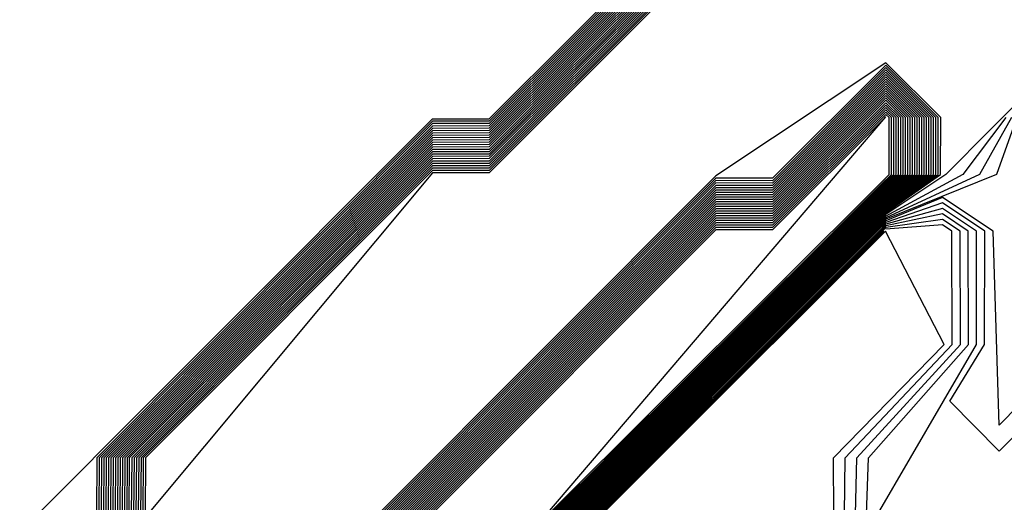
# Model space of a CAD drawing. Extents: x 701140 to 701311, y 9134381 to 9134606.
# Drawn here: x 701180 to 701180, y 9134556 to 9134556 of the extents above; entities that cross this region are included whole.
import ezdxf

# ---------------------------------------------------------------- set-up
doc = ezdxf.new("R2010")
doc.units = 0

msp = doc.modelspace()

# ---------------------------------------------------------------- linework, layer by layer
at = {"layer": 'Contours'}
for points in [[(701179.33911, 9134555.74365, 101.4), (701179.74734, 9134556.15195, 101.4), (701179.76778, 9134556.15196, 101.4), (701179.8291, 9134556.21322, 101.4)], [(701179.8291, 9134556.21237, 101.6), (701179.76778, 9134556.15112, 101.6), (701179.74734, 9134556.15111, 101.6), (701179.62617, 9134556.0298, 101.6), (701179.62615, 9134556.00936, 101.6), (701179.60572, 9134555.98892, 101.6), (701179.39986, 9134555.78315, 101.6), (701179.37942, 9134555.78314, 101.6), (701179.33995, 9134555.74365, 101.6)], [(701179.8291, 9134556.21153, 101.8), (701179.76778, 9134556.15028, 101.8), (701179.74734, 9134556.15027, 101.8), (701179.62702, 9134556.0298, 101.8), (701179.62698, 9134556.00936, 101.8), (701179.46118, 9134555.84353, 101.8), (701179.39986, 9134555.78232, 101.8), (701179.37942, 9134555.78231, 101.8), (701179.34078, 9134555.74365, 101.8)], [(701179.8291, 9134556.21069, 102), (701179.76778, 9134556.14943, 102), (701179.74734, 9134556.14942, 102), (701179.62786, 9134556.0298, 102), (701179.62782, 9134556.00936, 102), (701179.46118, 9134555.8427, 102), (701179.39986, 9134555.78148, 102), (701179.37942, 9134555.78147, 102), (701179.34161, 9134555.74365, 102)], [(701180.01368, 9134556.21376, 106.2), (701179.93249, 9134556.132, 106.2), (701179.91086, 9134556.11756, 106.2), (701179.78822, 9134555.99496, 106.2), (701179.76846, 9134555.98892, 106.2), (701179.74734, 9134555.96781, 106.2), (701179.74135, 9134555.94804, 106.2), (701179.74132, 9134555.9276, 106.2), (701179.66558, 9134555.85187, 106.2), (701179.64514, 9134555.85187, 106.2), (701179.61864, 9134555.8254, 106.2), (701179.61851, 9134555.80496, 106.2), (701179.60426, 9134555.78696, 106.2), (701179.5814, 9134555.76409, 106.2), (701179.56338, 9134555.74815, 106.2), (701179.54294, 9134555.74815, 106.2), (701179.5225, 9134555.74376, 106.2), (701179.50213, 9134555.76409, 106.2), (701179.50209, 9134555.80496, 106.2), (701179.5313, 9134555.84584, 106.2), (701179.50206, 9134555.85652, 106.2), (701179.36042, 9134555.70277, 106.2)], [(701179.8291, 9134556.20985, 102.2), (701179.76778, 9134556.14859, 102.2), (701179.74734, 9134556.14858, 102.2), (701179.6287, 9134556.0298, 102.2), (701179.62865, 9134556.00936, 102.2), (701179.46118, 9134555.84187, 102.2), (701179.39986, 9134555.78065, 102.2), (701179.37942, 9134555.78064, 102.2), (701179.34245, 9134555.74365, 102.2)], [(701179.8291, 9134556.209, 102.4), (701179.76778, 9134556.14775, 102.4), (701179.74734, 9134556.14774, 102.4), (701179.62954, 9134556.0298, 102.4), (701179.62948, 9134556.00936, 102.4), (701179.46118, 9134555.84104, 102.4), (701179.39986, 9134555.77982, 102.4), (701179.37942, 9134555.7798, 102.4), (701179.34328, 9134555.74365, 102.4)], [(701179.8291, 9134556.20816, 102.6), (701179.76778, 9134556.14691, 102.6), (701179.74734, 9134556.14689, 102.6), (701179.63038, 9134556.0298, 102.6), (701179.63032, 9134556.00936, 102.6), (701179.46118, 9134555.84022, 102.6), (701179.39986, 9134555.77898, 102.6), (701179.37942, 9134555.77897, 102.6), (701179.34411, 9134555.74365, 102.6)], [(701179.8291, 9134556.20732, 102.8), (701179.76778, 9134556.14607, 102.8), (701179.74734, 9134556.14605, 102.8), (701179.63122, 9134556.0298, 102.8), (701179.63115, 9134556.00936, 102.8), (701179.46118, 9134555.83939, 102.8), (701179.39986, 9134555.77815, 102.8), (701179.37942, 9134555.77814, 102.8), (701179.34494, 9134555.74365, 102.8)], [(701179.8291, 9134556.20648, 103), (701179.76778, 9134556.14522, 103), (701179.74734, 9134556.14521, 103), (701179.63206, 9134556.0298, 103), (701179.63198, 9134556.00936, 103), (701179.46118, 9134555.83856, 103), (701179.39986, 9134555.77732, 103), (701179.37942, 9134555.7773, 103), (701179.34578, 9134555.74365, 103)], [(701179.8291, 9134556.20564, 103.2), (701179.76778, 9134556.14438, 103.2), (701179.74734, 9134556.14436, 103.2), (701179.6329, 9134556.0298, 103.2), (701179.63282, 9134556.00936, 103.2), (701179.46118, 9134555.83773, 103.2), (701179.39986, 9134555.77649, 103.2), (701179.37942, 9134555.77647, 103.2), (701179.34661, 9134555.74365, 103.2)], [(701179.8291, 9134556.20479, 103.4), (701179.76778, 9134556.14354, 103.4), (701179.74734, 9134556.14352, 103.4), (701179.63374, 9134556.0298, 103.4), (701179.63365, 9134556.00936, 103.4), (701179.46118, 9134555.8369, 103.4), (701179.39986, 9134555.77565, 103.4), (701179.37942, 9134555.77564, 103.4), (701179.34744, 9134555.74365, 103.4)], [(701179.8291, 9134556.20395, 103.6), (701179.76778, 9134556.1427, 103.6), (701179.74734, 9134556.14268, 103.6), (701179.63458, 9134556.0298, 103.6), (701179.63448, 9134556.00936, 103.6), (701179.46118, 9134555.83607, 103.6), (701179.39986, 9134555.77482, 103.6), (701179.37942, 9134555.7748, 103.6), (701179.34827, 9134555.74365, 103.6)], [(701179.8291, 9134556.20311, 103.8), (701179.76778, 9134556.14186, 103.8), (701179.74734, 9134556.14183, 103.8), (701179.63542, 9134556.0298, 103.8), (701179.63532, 9134556.00936, 103.8), (701179.46118, 9134555.83524, 103.8), (701179.39986, 9134555.77399, 103.8), (701179.37942, 9134555.77397, 103.8), (701179.34911, 9134555.74365, 103.8)], [(701179.8291, 9134556.20227, 104), (701179.76778, 9134556.14101, 104), (701179.74734, 9134556.14099, 104), (701179.63626, 9134556.0298, 104), (701179.63615, 9134556.00936, 104), (701179.46118, 9134555.83441, 104), (701179.39986, 9134555.77316, 104), (701179.37942, 9134555.77313, 104), (701179.34994, 9134555.74365, 104)], [(701179.8291, 9134556.20143, 104.2), (701179.76778, 9134556.14017, 104.2), (701179.74734, 9134556.14015, 104.2), (701179.6371, 9134556.0298, 104.2), (701179.63698, 9134556.00936, 104.2), (701179.46118, 9134555.83358, 104.2), (701179.39986, 9134555.77232, 104.2), (701179.37942, 9134555.7723, 104.2), (701179.35077, 9134555.74365, 104.2)], [(701179.8291, 9134556.20058, 104.4), (701179.76778, 9134556.13933, 104.4), (701179.74734, 9134556.1393, 104.4), (701179.63794, 9134556.0298, 104.4), (701179.63782, 9134556.00936, 104.4), (701179.46118, 9134555.83276, 104.4), (701179.39986, 9134555.77149, 104.4), (701179.37942, 9134555.77147, 104.4), (701179.3516, 9134555.74365, 104.4)], [(701179.8291, 9134556.19974, 104.6), (701179.76778, 9134556.13849, 104.6), (701179.74734, 9134556.13846, 104.6), (701179.63879, 9134556.0298, 104.6), (701179.63865, 9134556.00936, 104.6), (701179.46118, 9134555.83193, 104.6), (701179.39986, 9134555.77066, 104.6), (701179.37942, 9134555.77063, 104.6), (701179.35244, 9134555.74365, 104.6)], [(701179.8291, 9134556.1989, 104.8), (701179.76778, 9134556.13765, 104.8), (701179.74734, 9134556.13761, 104.8), (701179.63963, 9134556.0298, 104.8), (701179.63948, 9134556.00936, 104.8), (701179.46118, 9134555.8311, 104.8), (701179.39986, 9134555.76983, 104.8), (701179.37942, 9134555.7698, 104.8), (701179.35327, 9134555.74365, 104.8)], [(701179.8291, 9134556.19806, 105), (701179.76778, 9134556.1368, 105), (701179.74734, 9134556.13677, 105), (701179.64047, 9134556.0298, 105), (701179.64031, 9134556.00936, 105), (701179.46118, 9134555.83027, 105), (701179.39986, 9134555.76899, 105), (701179.37942, 9134555.76897, 105), (701179.3541, 9134555.74365, 105)], [(701179.8291, 9134556.19722, 105.2), (701179.76778, 9134556.13596, 105.2), (701179.74734, 9134556.13593, 105.2), (701179.64131, 9134556.0298, 105.2), (701179.64115, 9134556.00936, 105.2), (701179.46118, 9134555.82944, 105.2), (701179.39986, 9134555.76816, 105.2), (701179.37942, 9134555.76813, 105.2), (701179.35494, 9134555.74365, 105.2)], [(701179.8291, 9134556.19637, 105.4), (701179.76778, 9134556.13512, 105.4), (701179.74734, 9134556.13508, 105.4), (701179.64215, 9134556.0298, 105.4), (701179.64198, 9134556.00936, 105.4), (701179.46118, 9134555.82861, 105.4), (701179.39986, 9134555.76733, 105.4), (701179.37942, 9134555.7673, 105.4), (701179.35577, 9134555.74365, 105.4)], [(701179.8291, 9134556.19553, 105.6), (701179.76778, 9134556.13428, 105.6), (701179.74734, 9134556.13424, 105.6), (701179.64299, 9134556.0298, 105.6), (701179.64281, 9134556.00936, 105.6), (701179.46118, 9134555.82778, 105.6), (701179.39986, 9134555.76649, 105.6), (701179.37942, 9134555.76646, 105.6), (701179.3566, 9134555.74365, 105.6)], [(701179.8291, 9134556.19469, 105.8), (701179.76778, 9134556.13344, 105.8), (701179.74734, 9134556.1334, 105.8), (701179.64383, 9134556.0298, 105.8), (701179.64365, 9134556.00936, 105.8), (701179.44074, 9134555.80652, 105.8), (701179.39986, 9134555.76566, 105.8), (701179.37942, 9134555.76563, 105.8), (701179.35743, 9134555.74365, 105.8)], [(701179.8291, 9134556.19385, 106), (701179.76778, 9134556.13259, 106), (701179.74734, 9134556.13255, 106), (701179.64448, 9134556.00936, 106), (701179.44074, 9134555.80569, 106), (701179.39986, 9134555.76483, 106), (701179.35827, 9134555.74365, 106)], [(701179.91086, 9134556.17224, 106), (701179.84954, 9134556.13142, 106), (701179.72757, 9134556.00936, 106), (701179.74734, 9134555.9895, 106), (701179.76778, 9134555.98947, 106), (701179.78822, 9134555.99555, 106), (701179.91086, 9134556.11816, 106), (701179.93062, 9134556.132, 106), (701179.93063, 9134556.15244, 106), (701179.91086, 9134556.17224, 106)], [(701179.91086, 9134556.17139, 105.8), (701179.86998, 9134556.13056, 105.8), (701179.84954, 9134556.13057, 105.8), (701179.72842, 9134556.00936, 105.8), (701179.74734, 9134555.99035, 105.8), (701179.76778, 9134555.99032, 105.8), (701179.78822, 9134555.99614, 105.8), (701179.91086, 9134556.11875, 105.8), (701179.92977, 9134556.132, 105.8), (701179.92978, 9134556.15244, 105.8), (701179.91086, 9134556.17139, 105.8)], [(701179.91086, 9134556.17054, 105.6), (701179.86998, 9134556.12971, 105.6), (701179.84954, 9134556.12972, 105.6), (701179.72926, 9134556.00936, 105.6), (701179.74734, 9134555.9912, 105.6), (701179.76778, 9134555.99117, 105.6), (701179.78822, 9134555.99673, 105.6), (701179.91086, 9134556.11934, 105.6), (701179.92892, 9134556.132, 105.6), (701179.92893, 9134556.15244, 105.6), (701179.91086, 9134556.17054, 105.6)], [(701179.91086, 9134556.16969, 105.4), (701179.86998, 9134556.12887, 105.4), (701179.84954, 9134556.12888, 105.4), (701179.7301, 9134556.00936, 105.4), (701179.74734, 9134555.99204, 105.4), (701179.76778, 9134555.99202, 105.4), (701179.78822, 9134555.99732, 105.4), (701179.91086, 9134556.11993, 105.4), (701179.92808, 9134556.132, 105.4), (701179.92809, 9134556.15244, 105.4), (701179.91086, 9134556.16969, 105.4)], [(701179.91086, 9134556.16885, 105.2), (701179.86998, 9134556.12802, 105.2), (701179.84954, 9134556.12803, 105.2), (701179.73094, 9134556.00936, 105.2), (701179.74734, 9134555.99289, 105.2), (701179.76778, 9134555.99286, 105.2), (701179.78822, 9134555.99791, 105.2), (701179.91086, 9134556.12053, 105.2), (701179.92723, 9134556.132, 105.2), (701179.92724, 9134556.15244, 105.2), (701179.91086, 9134556.16885, 105.2)], [(701179.91086, 9134556.168, 105), (701179.86998, 9134556.12718, 105), (701179.84954, 9134556.12719, 105), (701179.73178, 9134556.00936, 105), (701179.74734, 9134555.99374, 105), (701179.76778, 9134555.99371, 105), (701179.78822, 9134555.9985, 105), (701179.91086, 9134556.12112, 105), (701179.92639, 9134556.132, 105), (701179.9264, 9134556.15244, 105), (701179.91086, 9134556.168, 105)], [(701179.91086, 9134556.16715, 104.8), (701179.86998, 9134556.12633, 104.8), (701179.84954, 9134556.12634, 104.8), (701179.73263, 9134556.00936, 104.8), (701179.74734, 9134555.99458, 104.8), (701179.76778, 9134555.99456, 104.8), (701179.78822, 9134555.99908, 104.8), (701179.91086, 9134556.12171, 104.8), (701179.92554, 9134556.132, 104.8), (701179.92555, 9134556.15244, 104.8), (701179.91086, 9134556.16715, 104.8)], [(701179.91086, 9134556.1663, 104.6), (701179.86998, 9134556.12549, 104.6), (701179.84954, 9134556.1255, 104.6), (701179.73347, 9134556.00936, 104.6), (701179.74734, 9134555.99543, 104.6), (701179.76778, 9134555.99541, 104.6), (701179.78822, 9134555.99967, 104.6), (701179.91086, 9134556.1223, 104.6), (701179.9247, 9134556.132, 104.6), (701179.9247, 9134556.15244, 104.6), (701179.91086, 9134556.1663, 104.6)], [(701179.91086, 9134556.16546, 104.4), (701179.86998, 9134556.12464, 104.4), (701179.84954, 9134556.12465, 104.4), (701179.73431, 9134556.00936, 104.4), (701179.74734, 9134555.99628, 104.4), (701179.76778, 9134555.99626, 104.4), (701179.78822, 9134556.00026, 104.4), (701179.91086, 9134556.1229, 104.4), (701179.92385, 9134556.132, 104.4), (701179.92386, 9134556.15244, 104.4), (701179.91086, 9134556.16546, 104.4)], [(701179.91086, 9134556.16461, 104.2), (701179.86998, 9134556.1238, 104.2), (701179.84954, 9134556.1238, 104.2), (701179.73515, 9134556.00936, 104.2), (701179.74734, 9134555.99712, 104.2), (701179.76778, 9134555.9971, 104.2), (701179.78822, 9134556.00085, 104.2), (701179.91086, 9134556.12349, 104.2), (701179.92301, 9134556.132, 104.2), (701179.92301, 9134556.15244, 104.2), (701179.91086, 9134556.16461, 104.2)], [(701179.91086, 9134556.16376, 104), (701179.86998, 9134556.12295, 104), (701179.84954, 9134556.12296, 104), (701179.736, 9134556.00936, 104), (701179.74734, 9134555.99797, 104), (701179.76778, 9134555.99795, 104), (701179.78822, 9134556.00144, 104), (701179.91086, 9134556.12408, 104), (701179.92216, 9134556.132, 104), (701179.92216, 9134556.15244, 104), (701179.91086, 9134556.16376, 104)], [(701179.91086, 9134556.16291, 103.8), (701179.86998, 9134556.12211, 103.8), (701179.84954, 9134556.12211, 103.8), (701179.73684, 9134556.00936, 103.8), (701179.74734, 9134555.99881, 103.8), (701179.76778, 9134555.9988, 103.8), (701179.78822, 9134556.00203, 103.8), (701179.91086, 9134556.12467, 103.8), (701179.92131, 9134556.132, 103.8), (701179.92132, 9134556.15244, 103.8), (701179.91086, 9134556.16291, 103.8)], [(701179.91086, 9134556.16207, 103.6), (701179.86998, 9134556.12126, 103.6), (701179.84954, 9134556.12127, 103.6), (701179.73768, 9134556.00936, 103.6), (701179.74734, 9134555.99966, 103.6), (701179.76778, 9134555.99965, 103.6), (701179.78822, 9134556.00262, 103.6), (701179.91086, 9134556.12526, 103.6), (701179.92047, 9134556.132, 103.6), (701179.92047, 9134556.15244, 103.6), (701179.91086, 9134556.16207, 103.6)], [(701179.91086, 9134556.16122, 103.4), (701179.86998, 9134556.12042, 103.4), (701179.84954, 9134556.12042, 103.4), (701179.73852, 9134556.00936, 103.4), (701179.74734, 9134556.00051, 103.4), (701179.76778, 9134556.0005, 103.4), (701179.78822, 9134556.00321, 103.4), (701179.91086, 9134556.12586, 103.4), (701179.91962, 9134556.132, 103.4), (701179.91962, 9134556.15244, 103.4), (701179.91086, 9134556.16122, 103.4)], [(701179.91086, 9134556.16037, 103.2), (701179.86998, 9134556.11957, 103.2), (701179.84954, 9134556.11958, 103.2), (701179.73937, 9134556.00936, 103.2), (701179.74734, 9134556.00135, 103.2), (701179.76778, 9134556.00134, 103.2), (701179.78822, 9134556.0038, 103.2), (701179.91086, 9134556.12645, 103.2), (701179.91878, 9134556.132, 103.2), (701179.91878, 9134556.15244, 103.2), (701179.91086, 9134556.16037, 103.2)], [(701179.91086, 9134556.15952, 103), (701179.86998, 9134556.11873, 103), (701179.84954, 9134556.11873, 103), (701179.74021, 9134556.00936, 103), (701179.74734, 9134556.0022, 103), (701179.76778, 9134556.00219, 103), (701179.78822, 9134556.00439, 103), (701179.91086, 9134556.12704, 103), (701179.91793, 9134556.132, 103), (701179.91793, 9134556.15244, 103), (701179.91086, 9134556.15952, 103)], [(701179.91086, 9134556.15868, 102.8), (701179.86998, 9134556.11788, 102.8), (701179.84954, 9134556.11788, 102.8), (701179.74105, 9134556.00936, 102.8), (701179.74734, 9134556.00305, 102.8), (701179.76778, 9134556.00304, 102.8), (701179.78822, 9134556.00498, 102.8), (701179.91086, 9134556.12763, 102.8), (701179.91709, 9134556.132, 102.8), (701179.91708, 9134556.15244, 102.8), (701179.91086, 9134556.15868, 102.8)], [(701179.91086, 9134556.15783, 102.6), (701179.86998, 9134556.11704, 102.6), (701179.84954, 9134556.11704, 102.6), (701179.74189, 9134556.00936, 102.6), (701179.74734, 9134556.00389, 102.6), (701179.78822, 9134556.00556, 102.6), (701179.91086, 9134556.12823, 102.6), (701179.91624, 9134556.132, 102.6), (701179.91624, 9134556.15244, 102.6), (701179.91086, 9134556.15783, 102.6)], [(701179.91086, 9134556.15698, 102.4), (701179.86998, 9134556.11619, 102.4), (701179.84954, 9134556.11619, 102.4), (701179.74274, 9134556.00936, 102.4), (701179.74734, 9134556.00474, 102.4), (701179.78822, 9134556.00615, 102.4), (701179.91086, 9134556.12882, 102.4), (701179.9154, 9134556.132, 102.4), (701179.91539, 9134556.15244, 102.4), (701179.91086, 9134556.15698, 102.4)], [(701179.91086, 9134556.15613, 102.2), (701179.86998, 9134556.11535, 102.2), (701179.84954, 9134556.11535, 102.2), (701179.74358, 9134556.00936, 102.2), (701179.74734, 9134556.00558, 102.2), (701179.78822, 9134556.00674, 102.2), (701179.91086, 9134556.12941, 102.2), (701179.91455, 9134556.132, 102.2), (701179.91454, 9134556.15244, 102.2), (701179.91086, 9134556.15613, 102.2)], [(701179.91086, 9134556.15529, 102), (701179.86998, 9134556.1145, 102), (701179.84954, 9134556.1145, 102), (701179.74442, 9134556.00936, 102), (701179.74734, 9134556.00643, 102), (701179.78822, 9134556.00733, 102), (701179.91086, 9134556.13, 102), (701179.91371, 9134556.132, 102), (701179.9137, 9134556.15244, 102), (701179.91086, 9134556.15529, 102)], [(701179.91086, 9134556.15444, 101.8), (701179.86998, 9134556.11366, 101.8), (701179.84954, 9134556.11366, 101.8), (701179.74526, 9134556.00936, 101.8), (701179.74734, 9134556.00728, 101.8), (701179.78822, 9134556.00792, 101.8), (701179.91286, 9134556.132, 101.8), (701179.91285, 9134556.15244, 101.8), (701179.91086, 9134556.15444, 101.8)], [(701179.95413, 9134556.15244, 106.4), (701179.93857, 9134556.132, 106.4), (701179.91086, 9134556.11697, 106.4), (701179.78822, 9134555.99437, 106.4), (701179.77038, 9134555.98892, 106.4), (701179.74734, 9134555.96588, 106.4), (701179.74194, 9134555.94804, 106.4), (701179.74191, 9134555.9276, 106.4), (701179.66558, 9134555.85129, 106.4), (701179.64514, 9134555.85129, 106.4), (701179.61922, 9134555.8254, 106.4), (701179.61908, 9134555.80496, 106.4), (701179.60426, 9134555.78623, 106.4), (701179.58213, 9134555.76409, 106.4), (701179.56338, 9134555.74751, 106.4), (701179.54294, 9134555.74751, 106.4), (701179.52507, 9134555.74365, 106.4)], [(701179.95612, 9134556.15244, 106.6), (701179.94465, 9134556.132, 106.6), (701179.91086, 9134556.11638, 106.6), (701179.78822, 9134555.99378, 106.6), (701179.77231, 9134555.98892, 106.6), (701179.74734, 9134555.96394, 106.6), (701179.74252, 9134555.94804, 106.6), (701179.74249, 9134555.9276, 106.6), (701179.66558, 9134555.85071, 106.6), (701179.64514, 9134555.8507, 106.6), (701179.6198, 9134555.8254, 106.6), (701179.61966, 9134555.80496, 106.6), (701179.60426, 9134555.7855, 106.6), (701179.58286, 9134555.76409, 106.6), (701179.56338, 9134555.74686, 106.6), (701179.54294, 9134555.74686, 106.6), (701179.52806, 9134555.74365, 106.6)], [(701179.95812, 9134556.15244, 106.8), (701179.95073, 9134556.132, 106.8), (701179.91086, 9134556.11579, 106.8), (701179.78822, 9134555.99319, 106.8), (701179.77424, 9134555.98892, 106.8), (701179.74734, 9134555.96201, 106.8), (701179.74311, 9134555.94804, 106.8), (701179.74308, 9134555.9276, 106.8), (701179.66558, 9134555.85013, 106.8), (701179.64514, 9134555.85012, 106.8), (701179.62038, 9134555.8254, 106.8), (701179.62024, 9134555.80496, 106.8), (701179.60426, 9134555.78477, 106.8), (701179.58359, 9134555.76409, 106.8), (701179.56338, 9134555.74621, 106.8), (701179.54294, 9134555.74621, 106.8), (701179.53105, 9134555.74365, 106.8)], [(701179.91086, 9134556.15359, 101.6), (701179.86998, 9134556.11281, 101.6), (701179.84954, 9134556.11281, 101.6), (701179.7461, 9134556.00936, 101.6), (701179.74734, 9134556.00812, 101.6), (701179.78822, 9134556.00851, 101.6), (701179.91201, 9134556.132, 101.6), (701179.91201, 9134556.15244, 101.6), (701179.91086, 9134556.15359, 101.6)], [(701179.91086, 9134556.15274, 101.4), (701179.86998, 9134556.11197, 101.4), (701179.84954, 9134556.11196, 101.4), (701179.74695, 9134556.00936, 101.4), (701179.78822, 9134556.0091, 101.4), (701179.91086, 9134556.15274, 101.4)], [(701179.98038, 9134556.07068, 107), (701179.95173, 9134556.04153, 107), (701179.94951, 9134556.11156, 107), (701179.93129, 9134556.12369, 107), (701179.91086, 9134556.1152, 107), (701179.78822, 9134555.99261, 107)], [(701179.99071, 9134556.07068, 107.2), (701179.95173, 9134556.0322, 107.2), (701179.93395, 9134556.05024, 107.2), (701179.94639, 9134556.07068, 107.2), (701179.94653, 9134556.11156, 107.2), (701179.93129, 9134556.12171, 107.2), (701179.91086, 9134556.1146, 107.2), (701179.78822, 9134555.99202, 107.2)], [(701179.90788, 9134556.00936, 107.4), (701179.9435, 9134556.07068, 107.4), (701179.94356, 9134556.11156, 107.4), (701179.93129, 9134556.11973, 107.4), (701179.91086, 9134556.11401, 107.4), (701179.90841, 9134556.11156, 107.4)], [(701179.89995, 9134556.00936, 107.8), (701179.90038, 9134556.0298, 107.8), (701179.93772, 9134556.07068, 107.8), (701179.93761, 9134556.11156, 107.8), (701179.93129, 9134556.11577, 107.8), (701179.91086, 9134556.11283, 107.8), (701179.90959, 9134556.11156, 107.8)], [(701179.90392, 9134556.00936, 107.6), (701179.90457, 9134556.0298, 107.6), (701179.94061, 9134556.07068, 107.6), (701179.94058, 9134556.11156, 107.6), (701179.93129, 9134556.11775, 107.6), (701179.91086, 9134556.11342, 107.6), (701179.909, 9134556.11156, 107.6)], [(701179.91077, 9134556.11156, 108.2), (701179.74734, 9134555.94847, 108.2), (701179.74717, 9134555.9276, 108.2), (701179.66558, 9134555.84605, 108.2), (701179.62445, 9134555.8254, 108.2), (701179.6247, 9134555.78252, 108.2), (701179.66558, 9134555.78217, 108.2), (701179.6885, 9134555.8254, 108.2), (701179.7278, 9134555.86628, 108.2), (701179.74734, 9134555.88586, 108.2), (701179.76916, 9134555.88672, 108.2), (701179.78954, 9134555.9276, 108.2), (701179.80997, 9134555.94804, 108.2), (701179.8291, 9134555.967, 108.2), (701179.84954, 9134555.96744, 108.2), (701179.89203, 9134556.00936, 108.2), (701179.892, 9134556.0298, 108.2), (701179.93193, 9134556.07068, 108.2), (701179.91077, 9134556.11156, 108.2)], [(701179.90841, 9134556.11156, 107.4), (701179.78822, 9134555.99143, 107.4)], [(701179.909, 9134556.11156, 107.6), (701179.78822, 9134555.99084, 107.6)], [(701179.90959, 9134556.11156, 107.8), (701179.78822, 9134555.99025, 107.8)], [(701179.91018, 9134556.11156, 108), (701179.78822, 9134555.98966, 108)], [(701179.89599, 9134556.00936, 108), (701179.89619, 9134556.0298, 108), (701179.93483, 9134556.07068, 108), (701179.93464, 9134556.11156, 108), (701179.93129, 9134556.11379, 108), (701179.91086, 9134556.11223, 108), (701179.91018, 9134556.11156, 108)]]:
    msp.add_polyline3d(points, dxfattribs=at)

doc.saveas('drawing.dxf')
